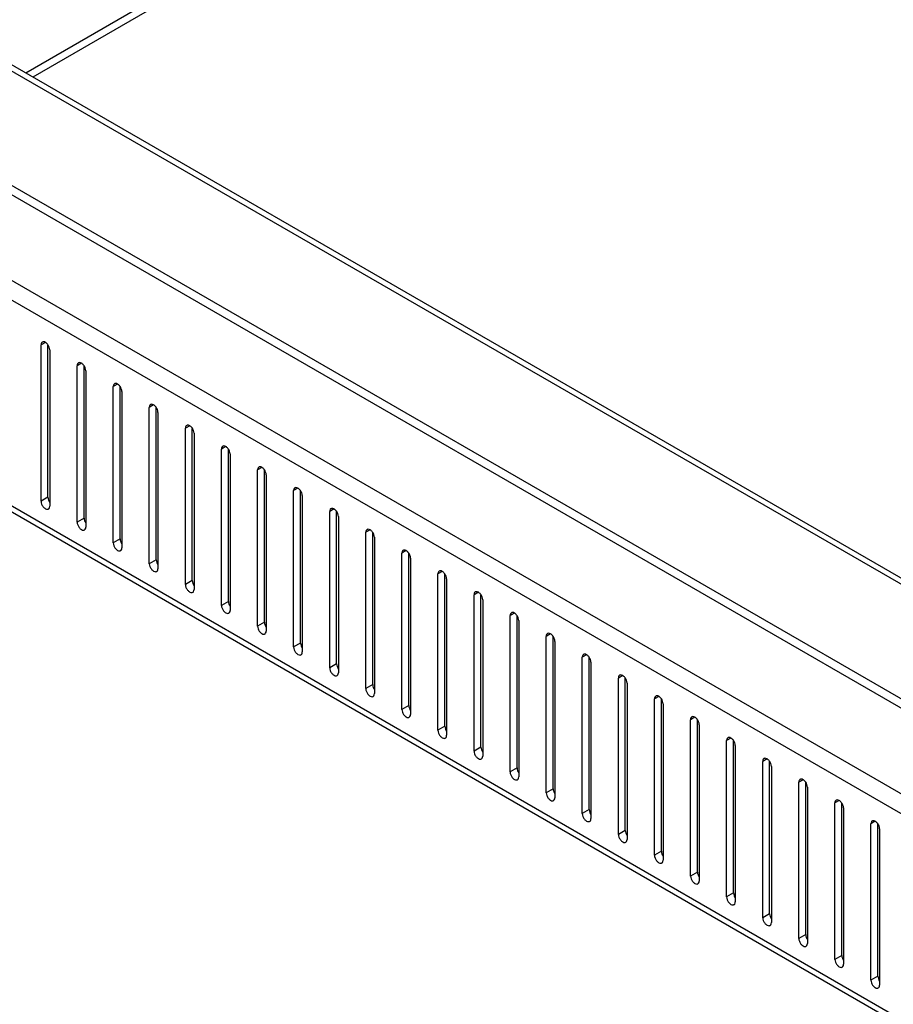
# Model space of a CAD drawing. Units: inches. Extents: x 5 to 303, y 5 to 196.
# Drawn here: x 264 to 269, y 104 to 109 of the extents above; entities that cross this region are included whole.
import ezdxf

# ---------------------------------------------------------------- set-up
doc = ezdxf.new("R2010")
doc.units = ezdxf.units.IN
doc.header["$LTSCALE"] = 17.097143
doc.header["$MEASUREMENT"] = 0
doc.layers.get('0').update_dxf_attribs({"linetype": 'CONTINUOUS'})
doc.layers.add('03_ALL_AXES', color=7, linetype='CONTINUOUS')

msp = doc.modelspace()

# ---------------------------------------------------------------- linework, layer by layer
at = {"color": 7, "linetype": 'Continuous'}
for p, q in [((274.5084, 114.2195), (264.506, 108.4446)), ((274.5084, 114.1775), (264.5424, 108.4236)), ((263.884, 108.7721), (274.5084, 102.6382)), ((263.919, 108.7835), (274.5084, 102.6698)), ((262.9253, 108.7225), (274.5084, 102.0351)), ((262.8954, 108.6914), (274.5084, 101.9867)), ((262.4976, 108.4709), (274.5084, 101.5366)), ((262.4433, 108.398), (274.5105, 101.4312)), ((262.445, 107.315), (274.5185, 100.3445)), ((262.4171, 107.2996), (274.5208, 100.3116))]:
    msp.add_line(p, q, dxfattribs=at)
at = {"layer": '03_ALL_AXES', "color": 7, "linetype": 'Continuous'}
for p, q in [((264.6092, 107.0279), (264.5865, 107.0147)), ((264.5865, 106.1924), (264.5865, 107.0147)), ((264.6228, 106.2134), (264.6228, 107.0138)), ((264.6319, 106.9885), (264.6319, 106.1662)), ((264.7989, 106.9183), (264.7762, 106.9052)), ((264.7762, 106.0829), (264.7762, 106.9052)), ((264.8125, 106.1039), (264.8125, 106.9043)), ((264.8216, 106.879), (264.8216, 106.0566)), ((264.9886, 106.8088), (264.9659, 106.7957)), ((264.9659, 105.9734), (264.9659, 106.7957)), ((265.0023, 105.9943), (265.0023, 106.7948)), ((265.0113, 106.7694), (265.0113, 105.9471)), ((265.1783, 106.6993), (265.1556, 106.6862)), ((265.1556, 105.8638), (265.1556, 106.6862)), ((265.192, 105.8848), (265.192, 106.6853)), ((265.2011, 106.6599), (265.2011, 105.8376)), ((265.368, 106.5898), (265.3453, 106.5766)), ((265.3453, 105.7543), (265.3453, 106.5766)), ((265.3817, 105.7753), (265.3817, 106.5757)), ((265.3908, 106.5504), (265.3908, 105.7281)), ((265.5577, 106.4802), (265.535, 106.4671)), ((265.535, 105.6448), (265.535, 106.4671)), ((265.5714, 105.6658), (265.5714, 106.4662)), ((265.5805, 106.4409), (265.5805, 105.6185)), ((265.7474, 106.3707), (265.7247, 106.3576)), ((265.7247, 105.5352), (265.7247, 106.3576)), ((265.7611, 105.5562), (265.7611, 106.3567)), ((265.7702, 106.3313), (265.7702, 105.509)), ((265.9372, 106.2612), (265.9144, 106.2481)), ((265.9144, 105.4257), (265.9144, 106.2481)), ((265.9508, 105.4467), (265.9508, 106.2472)), ((264.6228, 106.2134), (264.5865, 106.1924)), ((265.9599, 106.2218), (265.9599, 105.3995)), ((266.1269, 106.1517), (266.1041, 106.1385)), ((266.1041, 105.3162), (266.1041, 106.1385)), ((266.1405, 105.3372), (266.1405, 106.1376)), ((264.8125, 106.1039), (264.7762, 106.0829)), ((266.1496, 106.1123), (266.1496, 105.29)), ((266.3166, 106.0421), (266.2938, 106.029)), ((266.2938, 105.2067), (266.2938, 106.029)), ((266.3302, 105.2277), (266.3302, 106.0281)), ((265.0023, 105.9943), (264.9659, 105.9734)), ((266.3393, 106.0028), (266.3393, 105.1804)), ((266.5063, 105.9326), (266.4836, 105.9195)), ((266.4836, 105.0971), (266.4836, 105.9195)), ((266.5199, 105.1181), (266.5199, 105.9186)), ((265.192, 105.8848), (265.1556, 105.8638)), ((266.529, 105.8932), (266.529, 105.0709)), ((266.696, 105.8231), (266.6733, 105.81)), ((266.6733, 104.9876), (266.6733, 105.81)), ((266.7096, 105.0086), (266.7096, 105.8091)), ((265.3817, 105.7753), (265.3453, 105.7543)), ((266.7187, 105.7837), (266.7187, 104.9614)), ((266.8857, 105.7136), (266.863, 105.7004)), ((265.5714, 105.6658), (265.535, 105.6448)), ((266.863, 104.8781), (266.863, 105.7004)), ((266.8993, 104.8991), (266.8993, 105.6995)), ((266.9084, 105.6742), (266.9084, 104.8519)), ((267.0754, 105.604), (267.0527, 105.5909)), ((265.7611, 105.5562), (265.7247, 105.5352)), ((267.0527, 104.7686), (267.0527, 105.5909)), ((267.089, 104.7896), (267.089, 105.59)), ((267.0981, 105.5647), (267.0981, 104.7423)), ((265.9508, 105.4467), (265.9144, 105.4257)), ((267.2651, 105.4945), (267.2424, 105.4814)), ((267.2424, 104.659), (267.2424, 105.4814)), ((267.2787, 104.68), (267.2787, 105.4805)), ((267.2878, 105.4551), (267.2878, 104.6328)), ((267.4548, 105.385), (267.4321, 105.3719)), ((267.4321, 104.5495), (267.4321, 105.3719)), ((267.4685, 104.5705), (267.4685, 105.371)), ((267.4775, 105.3456), (267.4775, 104.5233)), ((266.1405, 105.3372), (266.1041, 105.3162)), ((267.6445, 105.2755), (267.6218, 105.2623)), ((267.6218, 104.44), (267.6218, 105.2623)), ((267.6582, 104.461), (267.6582, 105.2614)), ((266.3302, 105.2277), (266.2938, 105.2067)), ((267.6673, 105.2361), (267.6673, 104.4138)), ((267.8342, 105.1659), (267.8115, 105.1528)), ((267.8115, 104.3305), (267.8115, 105.1528)), ((267.8479, 104.3515), (267.8479, 105.1519)), ((266.5199, 105.1181), (266.4836, 105.0971)), ((267.857, 105.1266), (267.857, 104.3042)), ((268.0239, 105.0564), (268.0012, 105.0433)), ((268.0012, 104.2209), (268.0012, 105.0433)), ((268.0376, 104.2419), (268.0376, 105.0424)), ((266.7096, 105.0086), (266.6733, 104.9876)), ((268.0467, 105.017), (268.0467, 104.1947)), ((268.2136, 104.9469), (268.1909, 104.9338)), ((268.1909, 104.1114), (268.1909, 104.9338)), ((268.2273, 104.1324), (268.2273, 104.9329)), ((266.8993, 104.8991), (266.863, 104.8781)), ((268.2364, 104.9075), (268.2364, 104.0852)), ((268.4034, 104.8374), (268.3806, 104.8242)), ((267.089, 104.7896), (267.0527, 104.7686)), ((268.3806, 104.0019), (268.3806, 104.8242)), ((268.417, 104.0229), (268.417, 104.8233)), ((268.4261, 104.798), (268.4261, 103.9757)), ((268.5931, 104.7278), (268.5703, 104.7147)), ((267.2787, 104.68), (267.2424, 104.659)), ((268.5703, 103.8924), (268.5703, 104.7147)), ((268.6067, 103.9134), (268.6067, 104.7138)), ((268.6158, 104.6885), (268.6158, 103.8661)), ((268.7828, 104.6183), (268.76, 104.6052)), ((267.4685, 104.5705), (267.4321, 104.5495)), ((268.76, 103.7828), (268.76, 104.6052)), ((268.7964, 103.8038), (268.7964, 104.6043)), ((268.8055, 104.5789), (268.8055, 103.7566)), ((268.9725, 104.5088), (268.9497, 104.4957)), ((268.9497, 103.6733), (268.9497, 104.4957)), ((268.9861, 103.6943), (268.9861, 104.4948)), ((268.9952, 104.4694), (268.9952, 103.6471)), ((267.6582, 104.461), (267.6218, 104.44)), ((267.8479, 104.3515), (267.8115, 104.3305)), ((268.0376, 104.2419), (268.0012, 104.2209)), ((268.2273, 104.1324), (268.1909, 104.1114)), ((268.417, 104.0229), (268.3806, 104.0019)), ((268.6067, 103.9134), (268.5703, 103.8924)), ((268.7964, 103.8038), (268.76, 103.7828)), ((268.9861, 103.6943), (268.9497, 103.6733))]:
    msp.add_line(p, q, dxfattribs=at)
for points, start_tangent, end_tangent in [([(264.5932, 107.0293), (264.5895, 107.0261), (264.5865, 107.0147)], (-0.866521, -0.499141), (0, -1)), ([(264.5978, 107.0309), (264.5932, 107.0293)], (-0.991011, -0.133777), (-0.866521, -0.499141)), ([(264.6233, 107.0141), (264.6206, 107.0178), (264.6092, 107.0279), (264.5978, 107.0309)], (-0.558869, 0.829256), (-0.991011, -0.133777)), ([(264.6319, 106.9885), (264.6289, 107.0034), (264.6233, 107.0141)], (0, 1), (-0.558869, 0.829256)), ([(264.7829, 106.9198), (264.7792, 106.9166), (264.7762, 106.9052)], (-0.866521, -0.499141), (0, -1)), ([(264.7875, 106.9214), (264.7829, 106.9198)], (-0.991011, -0.133777), (-0.866521, -0.499141)), ([(264.813, 106.9046), (264.8103, 106.9083), (264.7989, 106.9183), (264.7875, 106.9214)], (-0.558869, 0.829256), (-0.991011, -0.133777)), ([(264.8216, 106.879), (264.8186, 106.8938), (264.813, 106.9046)], (0, 1), (-0.558869, 0.829256)), ([(264.9726, 106.8103), (264.9689, 106.807), (264.9659, 106.7957)], (-0.866521, -0.499141), (0, -1)), ([(264.9773, 106.8119), (264.9726, 106.8103)], (-0.991011, -0.133777), (-0.866521, -0.499141)), ([(265.0027, 106.7951), (265, 106.7987), (264.9886, 106.8088), (264.9773, 106.8119)], (-0.558869, 0.829256), (-0.991011, -0.133777)), ([(265.0113, 106.7694), (265.0083, 106.7843), (265.0027, 106.7951)], (0, 1), (-0.558869, 0.829256)), ([(265.1623, 106.7007), (265.1586, 106.6975), (265.1556, 106.6862)], (-0.866521, -0.499141), (0, -1)), ([(265.167, 106.7023), (265.1623, 106.7007)], (-0.991011, -0.133777), (-0.866521, -0.499141)), ([(265.1924, 106.6856), (265.1897, 106.6892), (265.1783, 106.6993), (265.167, 106.7023)], (-0.558869, 0.829256), (-0.991011, -0.133777)), ([(265.2011, 106.6599), (265.198, 106.6748), (265.1924, 106.6856)], (0, 1), (-0.558869, 0.829256)), ([(265.352, 106.5912), (265.3484, 106.588), (265.3453, 106.5766)], (-0.866521, -0.499141), (0, -1)), ([(265.3567, 106.5928), (265.352, 106.5912)], (-0.991011, -0.133777), (-0.866521, -0.499141)), ([(265.3821, 106.576), (265.3794, 106.5797), (265.368, 106.5898), (265.3567, 106.5928)], (-0.558869, 0.829256), (-0.991011, -0.133777)), ([(265.3908, 106.5504), (265.3877, 106.5653), (265.3821, 106.576)], (0, 1), (-0.558869, 0.829256)), ([(265.5464, 106.4833), (265.5418, 106.4817)], (-0.991011, -0.133777), (-0.866521, -0.499141)), ([(265.5718, 106.4665), (265.5691, 106.4702), (265.5577, 106.4802), (265.5464, 106.4833)], (-0.558869, 0.829256), (-0.991011, -0.133777)), ([(265.5418, 106.4817), (265.5381, 106.4785), (265.535, 106.4671)], (-0.866521, -0.499141), (0, -1)), ([(265.5805, 106.4409), (265.5774, 106.4557), (265.5718, 106.4665)], (0, 1), (-0.558869, 0.829256)), ([(265.7315, 106.3722), (265.7278, 106.3689), (265.7247, 106.3576)], (-0.866521, -0.499141), (0, -1)), ([(265.7361, 106.3738), (265.7315, 106.3722)], (-0.991011, -0.133777), (-0.866521, -0.499141)), ([(265.7615, 106.357), (265.7588, 106.3606), (265.7474, 106.3707), (265.7361, 106.3738)], (-0.558869, 0.829256), (-0.991011, -0.133777)), ([(265.7702, 106.3313), (265.7671, 106.3462), (265.7615, 106.357)], (0, 1), (-0.558869, 0.829256)), ([(265.9212, 106.2626), (265.9175, 106.2594), (265.9144, 106.2481)], (-0.866521, -0.499141), (0, -1)), ([(265.9258, 106.2642), (265.9212, 106.2626)], (-0.991011, -0.133777), (-0.866521, -0.499141)), ([(265.9512, 106.2474), (265.9485, 106.2511), (265.9372, 106.2612), (265.9258, 106.2642)], (-0.558869, 0.829256), (-0.991011, -0.133777)), ([(265.9599, 106.2218), (265.9568, 106.2367), (265.9512, 106.2474)], (0, 1), (-0.558869, 0.829256)), ([(264.5865, 106.1924), (264.5895, 106.1775), (264.5978, 106.1631), (264.6092, 106.153), (264.6206, 106.15), (264.6252, 106.1516)], (0, -1), (0.866521, 0.499141)), ([(264.6228, 106.2134), (264.6259, 106.1985), (264.6315, 106.1878)], (0, -1), (0.558869, -0.829256)), ([(264.6252, 106.1516), (264.6289, 106.1548), (264.6319, 106.1662)], (0.866521, 0.499141), (0, 1)), ([(266.1109, 106.1531), (266.1072, 106.1499), (266.1041, 106.1385)], (-0.866521, -0.499141), (0, -1)), ([(266.1155, 106.1547), (266.1109, 106.1531)], (-0.991011, -0.133777), (-0.866521, -0.499141)), ([(266.1409, 106.1379), (266.1382, 106.1416), (266.1269, 106.1517), (266.1155, 106.1547)], (-0.558869, 0.829256), (-0.991011, -0.133777)), ([(266.1496, 106.1123), (266.1465, 106.1272), (266.1409, 106.1379)], (0, 1), (-0.558869, 0.829256)), ([(264.7762, 106.0829), (264.7792, 106.068), (264.7875, 106.0536), (264.7989, 106.0435), (264.8103, 106.0405), (264.8149, 106.0421)], (0, -1), (0.866521, 0.499141)), ([(264.8125, 106.1039), (264.8156, 106.089), (264.8212, 106.0782)], (0, -1), (0.558869, -0.829256)), ([(264.8149, 106.0421), (264.8186, 106.0453), (264.8216, 106.0566)], (0.866521, 0.499141), (0, 1)), ([(266.3006, 106.0436), (266.2969, 106.0404), (266.2938, 106.029)], (-0.866521, -0.499141), (0, -1)), ([(266.3052, 106.0452), (266.3006, 106.0436)], (-0.991011, -0.133777), (-0.866521, -0.499141)), ([(266.3306, 106.0284), (266.3279, 106.0321), (266.3166, 106.0421), (266.3052, 106.0452)], (-0.558869, 0.829256), (-0.991011, -0.133777)), ([(266.3393, 106.0028), (266.3363, 106.0176), (266.3306, 106.0284)], (0, 1), (-0.558869, 0.829256)), ([(264.9659, 105.9734), (264.9689, 105.9585), (264.9773, 105.9441), (264.9886, 105.934), (265, 105.9309), (265.0046, 105.9325)], (0, -1), (0.866521, 0.499141)), ([(265.0023, 105.9943), (265.0053, 105.9795), (265.0109, 105.9687)], (0, -1), (0.558869, -0.829256)), ([(265.0046, 105.9325), (265.0083, 105.9357), (265.0113, 105.9471)], (0.866521, 0.499141), (0, 1)), ([(266.4903, 105.934), (266.4866, 105.9308), (266.4836, 105.9195)], (-0.866521, -0.499141), (0, -1)), ([(266.4949, 105.9357), (266.4903, 105.934)], (-0.991011, -0.133777), (-0.866521, -0.499141)), ([(266.5203, 105.9189), (266.5176, 105.9225), (266.5063, 105.9326), (266.4949, 105.9357)], (-0.558869, 0.829256), (-0.991011, -0.133777)), ([(266.529, 105.8932), (266.526, 105.9081), (266.5203, 105.9189)], (0, 1), (-0.558869, 0.829256)), ([(265.1556, 105.8638), (265.1586, 105.8489), (265.167, 105.8345), (265.1783, 105.8245), (265.1897, 105.8214), (265.1943, 105.823)], (0, -1), (0.866521, 0.499141)), ([(265.192, 105.8848), (265.195, 105.8699), (265.2006, 105.8592)], (0, -1), (0.558869, -0.829256)), ([(265.1943, 105.823), (265.198, 105.8262), (265.2011, 105.8376)], (0.866521, 0.499141), (0, 1)), ([(266.68, 105.8245), (266.6763, 105.8213), (266.6733, 105.81)], (-0.866521, -0.499141), (0, -1)), ([(266.6846, 105.8261), (266.68, 105.8245)], (-0.991011, -0.133777), (-0.866521, -0.499141)), ([(266.71, 105.8093), (266.7074, 105.813), (266.696, 105.8231), (266.6846, 105.8261)], (-0.558869, 0.829256), (-0.991011, -0.133777)), ([(266.7187, 105.7837), (266.7157, 105.7986), (266.71, 105.8093)], (0, 1), (-0.558869, 0.829256)), ([(265.3817, 105.7753), (265.3847, 105.7604), (265.3903, 105.7497)], (0, -1), (0.558869, -0.829256)), ([(265.3453, 105.7543), (265.3484, 105.7394), (265.3567, 105.725), (265.368, 105.7149), (265.3794, 105.7119), (265.384, 105.7135)], (0, -1), (0.866521, 0.499141)), ([(265.384, 105.7135), (265.3877, 105.7167), (265.3908, 105.7281)], (0.866521, 0.499141), (0, 1)), ([(266.8697, 105.715), (266.866, 105.7118), (266.863, 105.7004)], (-0.866521, -0.499141), (0, -1)), ([(266.8743, 105.7166), (266.8697, 105.715)], (-0.991011, -0.133777), (-0.866521, -0.499141)), ([(266.8997, 105.6998), (266.8971, 105.7035), (266.8857, 105.7136), (266.8743, 105.7166)], (-0.558869, 0.829256), (-0.991011, -0.133777)), ([(265.5714, 105.6658), (265.5744, 105.6509), (265.5801, 105.6401)], (0, -1), (0.558869, -0.829256)), ([(266.9084, 105.6742), (266.9054, 105.6891), (266.8997, 105.6998)], (0, 1), (-0.558869, 0.829256)), ([(265.535, 105.6448), (265.5381, 105.6299), (265.5464, 105.6155), (265.5577, 105.6054), (265.5691, 105.6024), (265.5737, 105.604)], (0, -1), (0.866521, 0.499141)), ([(265.5737, 105.604), (265.5774, 105.6072), (265.5805, 105.6185)], (0.866521, 0.499141), (0, 1)), ([(267.0594, 105.6055), (267.0557, 105.6023), (267.0527, 105.5909)], (-0.866521, -0.499141), (0, -1)), ([(267.064, 105.6071), (267.0594, 105.6055)], (-0.991011, -0.133777), (-0.866521, -0.499141)), ([(267.0895, 105.5903), (267.0868, 105.594), (267.0754, 105.604), (267.064, 105.6071)], (-0.558869, 0.829256), (-0.991011, -0.133777)), ([(265.7611, 105.5562), (265.7641, 105.5414), (265.7698, 105.5306)], (0, -1), (0.558869, -0.829256)), ([(267.0981, 105.5647), (267.0951, 105.5795), (267.0895, 105.5903)], (0, 1), (-0.558869, 0.829256)), ([(265.7247, 105.5352), (265.7278, 105.5204), (265.7361, 105.506), (265.7474, 105.4959), (265.7588, 105.4928), (265.7634, 105.4944)], (0, -1), (0.866521, 0.499141)), ([(265.7634, 105.4944), (265.7671, 105.4976), (265.7702, 105.509)], (0.866521, 0.499141), (0, 1)), ([(265.9508, 105.4467), (265.9538, 105.4318), (265.9595, 105.4211)], (0, -1), (0.558869, -0.829256)), ([(267.2491, 105.4959), (267.2454, 105.4927), (267.2424, 105.4814)], (-0.866521, -0.499141), (0, -1)), ([(267.2537, 105.4976), (267.2491, 105.4959)], (-0.991011, -0.133777), (-0.866521, -0.499141)), ([(267.2792, 105.4808), (267.2765, 105.4844), (267.2651, 105.4945), (267.2537, 105.4976)], (-0.558869, 0.829256), (-0.991011, -0.133777)), ([(267.2878, 105.4551), (267.2848, 105.47), (267.2792, 105.4808)], (0, 1), (-0.558869, 0.829256)), ([(265.9144, 105.4257), (265.9175, 105.4108), (265.9258, 105.3964), (265.9372, 105.3864), (265.9485, 105.3833), (265.9531, 105.3849)], (0, -1), (0.866521, 0.499141)), ([(265.9531, 105.3849), (265.9568, 105.3881), (265.9599, 105.3995)], (0.866521, 0.499141), (0, 1)), ([(267.4388, 105.3864), (267.4351, 105.3832), (267.4321, 105.3719)], (-0.866521, -0.499141), (0, -1)), ([(267.4435, 105.388), (267.4388, 105.3864)], (-0.991011, -0.133777), (-0.866521, -0.499141)), ([(267.4689, 105.3712), (267.4662, 105.3749), (267.4548, 105.385), (267.4435, 105.388)], (-0.558869, 0.829256), (-0.991011, -0.133777)), ([(267.4775, 105.3456), (267.4745, 105.3605), (267.4689, 105.3712)], (0, 1), (-0.558869, 0.829256)), ([(266.1041, 105.3162), (266.1072, 105.3013), (266.1155, 105.2869), (266.1269, 105.2768), (266.1382, 105.2738), (266.1428, 105.2754)], (0, -1), (0.866521, 0.499141)), ([(266.1405, 105.3372), (266.1435, 105.3223), (266.1492, 105.3116)], (0, -1), (0.558869, -0.829256)), ([(266.1428, 105.2754), (266.1465, 105.2786), (266.1496, 105.29)], (0.866521, 0.499141), (0, 1)), ([(267.6285, 105.2769), (267.6248, 105.2737), (267.6218, 105.2623)], (-0.866521, -0.499141), (0, -1)), ([(267.6332, 105.2785), (267.6285, 105.2769)], (-0.991011, -0.133777), (-0.866521, -0.499141)), ([(267.6586, 105.2617), (267.6559, 105.2654), (267.6445, 105.2755), (267.6332, 105.2785)], (-0.558869, 0.829256), (-0.991011, -0.133777)), ([(267.6673, 105.2361), (267.6642, 105.251), (267.6586, 105.2617)], (0, 1), (-0.558869, 0.829256)), ([(266.2938, 105.2067), (266.2969, 105.1918), (266.3052, 105.1774), (266.3166, 105.1673), (266.3279, 105.1643), (266.3326, 105.1659)], (0, -1), (0.866521, 0.499141)), ([(266.3302, 105.2277), (266.3333, 105.2128), (266.3389, 105.202)], (0, -1), (0.558869, -0.829256)), ([(266.3326, 105.1659), (266.3363, 105.1691), (266.3393, 105.1804)], (0.866521, 0.499141), (0, 1)), ([(267.8182, 105.1674), (267.8145, 105.1642), (267.8115, 105.1528)], (-0.866521, -0.499141), (0, -1)), ([(267.8229, 105.169), (267.8182, 105.1674)], (-0.991011, -0.133777), (-0.866521, -0.499141)), ([(267.8483, 105.1522), (267.8456, 105.1559), (267.8342, 105.1659), (267.8229, 105.169)], (-0.558869, 0.829256), (-0.991011, -0.133777)), ([(267.857, 105.1266), (267.8539, 105.1414), (267.8483, 105.1522)], (0, 1), (-0.558869, 0.829256)), ([(266.4836, 105.0971), (266.4866, 105.0823), (266.4949, 105.0679), (266.5063, 105.0578), (266.5176, 105.0547), (266.5223, 105.0563)], (0, -1), (0.866521, 0.499141)), ([(266.5199, 105.1181), (266.523, 105.1033), (266.5286, 105.0925)], (0, -1), (0.558869, -0.829256)), ([(266.5223, 105.0563), (266.526, 105.0595), (266.529, 105.0709)], (0.866521, 0.499141), (0, 1)), ([(268.008, 105.0578), (268.0043, 105.0546), (268.0012, 105.0433)], (-0.866521, -0.499141), (0, -1)), ([(268.0126, 105.0594), (268.008, 105.0578)], (-0.991011, -0.133777), (-0.866521, -0.499141)), ([(268.038, 105.0427), (268.0353, 105.0463), (268.0239, 105.0564), (268.0126, 105.0594)], (-0.558869, 0.829256), (-0.991011, -0.133777)), ([(268.0467, 105.017), (268.0436, 105.0319), (268.038, 105.0427)], (0, 1), (-0.558869, 0.829256)), ([(266.6733, 104.9876), (266.6763, 104.9727), (266.6846, 104.9583), (266.696, 104.9483), (266.7074, 104.9452), (266.712, 104.9468)], (0, -1), (0.866521, 0.499141)), ([(266.7096, 105.0086), (266.7127, 104.9937), (266.7183, 104.983)], (0, -1), (0.558869, -0.829256)), ([(266.712, 104.9468), (266.7157, 104.95), (266.7187, 104.9614)], (0.866521, 0.499141), (0, 1)), ([(268.1977, 104.9483), (268.194, 104.9451), (268.1909, 104.9338)], (-0.866521, -0.499141), (0, -1)), ([(268.2023, 104.9499), (268.1977, 104.9483)], (-0.991011, -0.133777), (-0.866521, -0.499141)), ([(268.2277, 104.9331), (268.225, 104.9368), (268.2136, 104.9469), (268.2023, 104.9499)], (-0.558869, 0.829256), (-0.991011, -0.133777)), ([(268.2364, 104.9075), (268.2333, 104.9224), (268.2277, 104.9331)], (0, 1), (-0.558869, 0.829256)), ([(266.863, 104.8781), (266.866, 104.8632), (266.8743, 104.8488), (266.8857, 104.8387), (266.8971, 104.8357), (266.9017, 104.8373)], (0, -1), (0.866521, 0.499141)), ([(266.8993, 104.8991), (266.9024, 104.8842), (266.908, 104.8735)], (0, -1), (0.558869, -0.829256)), ([(266.9017, 104.8373), (266.9054, 104.8405), (266.9084, 104.8519)], (0.866521, 0.499141), (0, 1)), ([(268.3874, 104.8388), (268.3837, 104.8356), (268.3806, 104.8242)], (-0.866521, -0.499141), (0, -1)), ([(268.392, 104.8404), (268.3874, 104.8388)], (-0.991011, -0.133777), (-0.866521, -0.499141)), ([(268.4174, 104.8236), (268.4147, 104.8273), (268.4034, 104.8374), (268.392, 104.8404)], (-0.558869, 0.829256), (-0.991011, -0.133777)), ([(267.089, 104.7896), (267.0921, 104.7747), (267.0977, 104.7639)], (0, -1), (0.558869, -0.829256)), ([(268.4261, 104.798), (268.423, 104.8129), (268.4174, 104.8236)], (0, 1), (-0.558869, 0.829256)), ([(267.0527, 104.7686), (267.0557, 104.7537), (267.064, 104.7393), (267.0754, 104.7292), (267.0868, 104.7262), (267.0914, 104.7278)], (0, -1), (0.866521, 0.499141)), ([(267.0914, 104.7278), (267.0951, 104.731), (267.0981, 104.7423)], (0.866521, 0.499141), (0, 1)), ([(268.5771, 104.7293), (268.5734, 104.7261), (268.5703, 104.7147)], (-0.866521, -0.499141), (0, -1)), ([(268.5817, 104.7309), (268.5771, 104.7293)], (-0.991011, -0.133777), (-0.866521, -0.499141)), ([(268.6071, 104.7141), (268.6044, 104.7178), (268.5931, 104.7278), (268.5817, 104.7309)], (-0.558869, 0.829256), (-0.991011, -0.133777)), ([(267.2787, 104.68), (267.2818, 104.6652), (267.2874, 104.6544)], (0, -1), (0.558869, -0.829256)), ([(268.6158, 104.6885), (268.6127, 104.7033), (268.6071, 104.7141)], (0, 1), (-0.558869, 0.829256)), ([(267.2424, 104.659), (267.2454, 104.6442), (267.2537, 104.6298), (267.2651, 104.6197), (267.2765, 104.6166), (267.2811, 104.6182)], (0, -1), (0.866521, 0.499141)), ([(267.2811, 104.6182), (267.2848, 104.6214), (267.2878, 104.6328)], (0.866521, 0.499141), (0, 1)), ([(268.7668, 104.6197), (268.7631, 104.6165), (268.76, 104.6052)], (-0.866521, -0.499141), (0, -1)), ([(268.7714, 104.6213), (268.7668, 104.6197)], (-0.991011, -0.133777), (-0.866521, -0.499141)), ([(268.7968, 104.6046), (268.7941, 104.6082), (268.7828, 104.6183), (268.7714, 104.6213)], (-0.558869, 0.829256), (-0.991011, -0.133777)), ([(267.4685, 104.5705), (267.4715, 104.5556), (267.4771, 104.5449)], (0, -1), (0.558869, -0.829256)), ([(268.8055, 104.5789), (268.8025, 104.5938), (268.7968, 104.6046)], (0, 1), (-0.558869, 0.829256)), ([(267.4321, 104.5495), (267.4351, 104.5346), (267.4435, 104.5202), (267.4548, 104.5102), (267.4662, 104.5071), (267.4708, 104.5087)], (0, -1), (0.866521, 0.499141)), ([(267.4708, 104.5087), (267.4745, 104.5119), (267.4775, 104.5233)], (0.866521, 0.499141), (0, 1)), ([(268.9565, 104.5102), (268.9528, 104.507), (268.9497, 104.4957)], (-0.866521, -0.499141), (0, -1)), ([(268.9611, 104.5118), (268.9565, 104.5102)], (-0.991011, -0.133777), (-0.866521, -0.499141)), ([(268.9865, 104.495), (268.9838, 104.4987), (268.9725, 104.5088), (268.9611, 104.5118)], (-0.558869, 0.829256), (-0.991011, -0.133777)), ([(268.9952, 104.4694), (268.9922, 104.4843), (268.9865, 104.495)], (0, 1), (-0.558869, 0.829256)), ([(267.6218, 104.44), (267.6248, 104.4251), (267.6332, 104.4107), (267.6445, 104.4006), (267.6559, 104.3976), (267.6605, 104.3992)], (0, -1), (0.866521, 0.499141)), ([(267.6582, 104.461), (267.6612, 104.4461), (267.6668, 104.4354)], (0, -1), (0.558869, -0.829256)), ([(267.6605, 104.3992), (267.6642, 104.4024), (267.6673, 104.4138)], (0.866521, 0.499141), (0, 1)), ([(267.8115, 104.3305), (267.8145, 104.3156), (267.8229, 104.3012), (267.8342, 104.2911), (267.8456, 104.2881), (267.8502, 104.2897)], (0, -1), (0.866521, 0.499141)), ([(267.8479, 104.3515), (267.8509, 104.3366), (267.8565, 104.3258)], (0, -1), (0.558869, -0.829256)), ([(267.8502, 104.2897), (267.8539, 104.2929), (267.857, 104.3042)], (0.866521, 0.499141), (0, 1)), ([(268.0012, 104.2209), (268.0043, 104.2061), (268.0126, 104.1917), (268.0239, 104.1816), (268.0353, 104.1785), (268.0399, 104.1801)], (0, -1), (0.866521, 0.499141)), ([(268.0376, 104.2419), (268.0406, 104.2271), (268.0463, 104.2163)], (0, -1), (0.558869, -0.829256)), ([(268.0399, 104.1801), (268.0436, 104.1833), (268.0467, 104.1947)], (0.866521, 0.499141), (0, 1)), ([(268.1909, 104.1114), (268.194, 104.0965), (268.2023, 104.0821), (268.2136, 104.0721), (268.225, 104.069), (268.2296, 104.0706)], (0, -1), (0.866521, 0.499141)), ([(268.2273, 104.1324), (268.2303, 104.1175), (268.236, 104.1068)], (0, -1), (0.558869, -0.829256)), ([(268.2296, 104.0706), (268.2333, 104.0738), (268.2364, 104.0852)], (0.866521, 0.499141), (0, 1)), ([(268.3806, 104.0019), (268.3837, 103.987), (268.392, 103.9726), (268.4034, 103.9625), (268.4147, 103.9595), (268.4193, 103.9611)], (0, -1), (0.866521, 0.499141)), ([(268.417, 104.0229), (268.42, 104.008), (268.4257, 103.9973)], (0, -1), (0.558869, -0.829256)), ([(268.4193, 103.9611), (268.423, 103.9643), (268.4261, 103.9757)], (0.866521, 0.499141), (0, 1)), ([(268.6067, 103.9134), (268.6097, 103.8985), (268.6154, 103.8877)], (0, -1), (0.558869, -0.829256)), ([(268.5703, 103.8924), (268.5734, 103.8775), (268.5817, 103.8631), (268.5931, 103.853), (268.6044, 103.85), (268.609, 103.8516)], (0, -1), (0.866521, 0.499141)), ([(268.609, 103.8516), (268.6127, 103.8548), (268.6158, 103.8661)], (0.866521, 0.499141), (0, 1)), ([(268.7964, 103.8038), (268.7995, 103.789), (268.8051, 103.7782)], (0, -1), (0.558869, -0.829256)), ([(268.76, 103.7828), (268.7631, 103.768), (268.7714, 103.7536), (268.7828, 103.7435), (268.7941, 103.7404), (268.7988, 103.742)], (0, -1), (0.866521, 0.499141)), ([(268.7988, 103.742), (268.8025, 103.7452), (268.8055, 103.7566)], (0.866521, 0.499141), (0, 1)), ([(268.9861, 103.6943), (268.9892, 103.6794), (268.9948, 103.6687)], (0, -1), (0.558869, -0.829256)), ([(268.9497, 103.6733), (268.9528, 103.6584), (268.9611, 103.644), (268.9725, 103.634), (268.9838, 103.6309), (268.9885, 103.6325)], (0, -1), (0.866521, 0.499141)), ([(268.9885, 103.6325), (268.9922, 103.6357), (268.9952, 103.6471)], (0.866521, 0.499141), (0, 1))]:
    msp.add_spline(points, degree=3, dxfattribs=dict(at, start_tangent=start_tangent, end_tangent=end_tangent))

doc.saveas('drawing.dxf')
